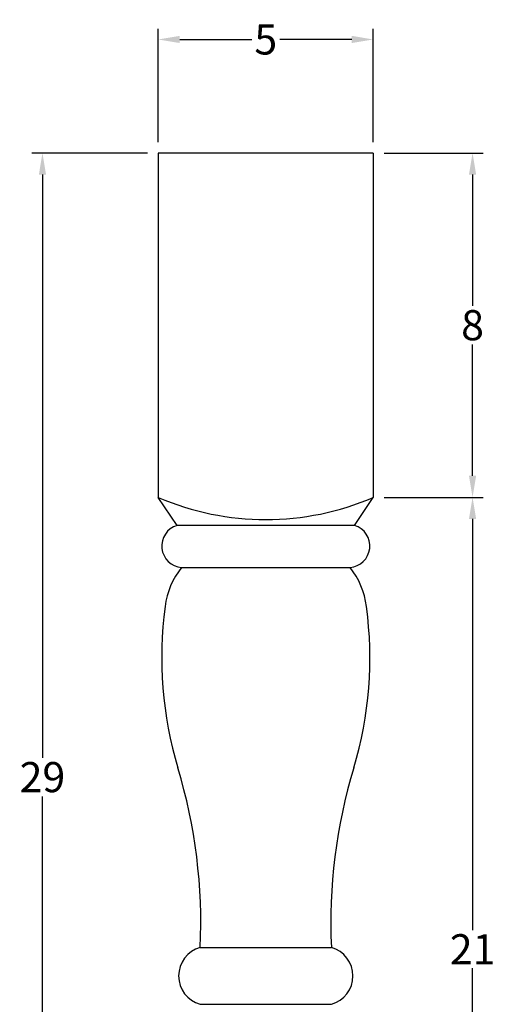
# Model space of a CAD drawing. Units: inches. Extents: x 0.1 to 25, y -0.7 to 45.3.
# Drawn here: x 13.9 to 25, y 22.4 to 45.3 of the extents above; entities that cross this region are included whole.
import ezdxf

# ---------------------------------------------------------------- set-up
doc = ezdxf.new("R2010")
doc.units = ezdxf.units.IN
doc.header["$MEASUREMENT"] = 0
doc.styles.get("Standard").update_dxf_attribs({"font": 'arial_0.ttf'})
doc.dimstyles.new('New OWP', dxfattribs={"dimtxt": 0.7, "dimasz": 0.5, "dimexe": 0.25, "dimexo": 0.25, "dimgap": 0.09, "dimtad": 0, "dimtih": 1, "dimtoh": 1, "dimdec": 4, "dimrnd": 0.0625, "dimzin": 0, "dimdsep": 46, "dimlunit": 5, "dimtxsty": 'Standard', "dimcen": 0, "dimadec": 0, "dimazin": 0, "dimtfac": 1, "dimtdec": 4, "dimtofl": 0, "dimtmove": 0, "dimatfit": 3, "dimfxl": 1, "dimfrac": 1, "dimtolj": 1, "dimtzin": 0, "dimarcsym": 0})

# ---------------------------------------------------------------- blocks, each defined once
blk = doc.blocks.new('*D15')
at = {"color": 0, "lineweight": -2, "transparency": 16777216}
for p, q in [((17.162, 42.418), (17.162, 45.057)), ((22.162, 42.418), (22.162, 45.057)), ((17.662, 44.807), (19.34, 44.807)), ((21.662, 44.807), (19.985, 44.807))]:
    blk.add_line(p, q, dxfattribs=at)
at = {"color": 0, "transparency": 16777216}
for points in [[(17.662, 44.891), (17.662, 44.724), (17.162, 44.807)], [(21.662, 44.891), (21.662, 44.724), (22.162, 44.807)]]:
    blk.add_solid(points, dxfattribs=at)
at = {"layer": 'Defpoints', "color": 0, "transparency": 16777216}
for p in [(22.162, 44.807), (17.162, 42.168), (22.162, 42.168)]:
    blk.add_point(p, dxfattribs=at)
at = {"color": 0, "transparency": 16777216, "insert": (19.662, 44.807), "char_height": 0.7, "attachment_point": 5}
blk.add_mtext('\\A1;5', dxfattribs=at)
blk = doc.blocks.new('*D16')
at = {"color": 0, "lineweight": -2, "transparency": 16777216}
for p, q in [((16.912, 42.168), (14.217, 42.168)), ((14.467, 41.668), (14.467, 28.115)), ((14.467, 13.667), (14.467, 27.22)), ((18.244, 13.167), (14.217, 13.167))]:
    blk.add_line(p, q, dxfattribs=at)
at = {"color": 0, "transparency": 16777216}
for points in [[(14.384, 41.668), (14.55, 41.668), (14.467, 42.168)], [(14.384, 13.667), (14.55, 13.667), (14.467, 13.167)]]:
    blk.add_solid(points, dxfattribs=at)
at = {"layer": 'Defpoints', "color": 0, "transparency": 16777216}
for p in [(17.162, 42.168), (14.467, 13.167), (18.494, 13.167)]:
    blk.add_point(p, dxfattribs=at)
at = {"color": 0, "transparency": 16777216, "insert": (14.467, 27.667), "char_height": 0.7, "attachment_point": 5}
blk.add_mtext('\\A1;29', dxfattribs=at)
blk = doc.blocks.new('*D17')
at = {"color": 0, "lineweight": -2, "transparency": 16777216}
for p, q in [((22.412, 42.168), (24.722, 42.168)), ((24.472, 41.668), (24.472, 38.615)), ((24.472, 34.668), (24.472, 37.72)), ((22.412, 34.168), (24.722, 34.168))]:
    blk.add_line(p, q, dxfattribs=at)
at = {"color": 0, "transparency": 16777216}
for points in [[(24.388, 41.668), (24.555, 41.668), (24.472, 42.168)], [(24.388, 34.668), (24.555, 34.668), (24.472, 34.168)]]:
    blk.add_solid(points, dxfattribs=at)
at = {"layer": 'Defpoints', "color": 0, "transparency": 16777216}
for p in [(22.162, 42.168), (22.162, 34.168), (24.472, 34.168)]:
    blk.add_point(p, dxfattribs=at)
at = {"color": 0, "transparency": 16777216, "insert": (24.472, 38.168), "char_height": 0.7, "attachment_point": 5}
blk.add_mtext('\\A1;8', dxfattribs=at)
blk = doc.blocks.new('*D18')
at = {"color": 0, "lineweight": -2, "transparency": 16777216}
for p, q in [((22.412, 34.168), (24.722, 34.168)), ((24.472, 33.668), (24.472, 24.109)), ((24.472, 13.667), (24.472, 23.226)), ((21.081, 13.167), (24.722, 13.167))]:
    blk.add_line(p, q, dxfattribs=at)
at = {"color": 0, "transparency": 16777216}
for points in [[(24.388, 33.668), (24.555, 33.668), (24.472, 34.168)], [(24.388, 13.667), (24.555, 13.667), (24.472, 13.167)]]:
    blk.add_solid(points, dxfattribs=at)
at = {"layer": 'Defpoints', "color": 0, "transparency": 16777216}
for p in [(22.162, 34.168), (20.831, 13.167), (24.472, 13.167)]:
    blk.add_point(p, dxfattribs=at)
at = {"color": 0, "transparency": 16777216, "insert": (24.472, 23.667), "char_height": 0.7, "attachment_point": 5}
blk.add_mtext('\\A1;21', dxfattribs=at)

msp = doc.modelspace()

# ---------------------------------------------------------------- linework, layer by layer
for p, q in [((22.16249, 42.16755), (17.16249, 42.16755)), ((17.16249, 42.16755), (17.16249, 34.16755)), ((22.16249, 42.16755), (22.16249, 34.16755)), ((17.59706, 33.51469), (17.16249, 34.16755)), ((21.72791, 33.51469), (22.16249, 34.16755)), ((21.72791, 33.51469), (17.59706, 33.51469)), ((17.70316, 32.5395), (21.62182, 32.5395)), ((18.13664, 23.70616), (21.18834, 23.70616)), ((18.13664, 22.38818), (21.18834, 22.38818))]:
    msp.add_line(p, q)
for centre, radius, start, end in [((19.66249, 39.97246), 6.32036, 246.699892, 293.300108), ((17.74183, 33.03707), 0.49907, 106.861655, 265.55607), ((21.58315, 33.03707), 0.49907, 274.44393, 73.138345), ((19.11552, 31.41055), 1.80812, 141.363442, 173.028208), ((20.20946, 31.41055), 1.80812, 6.971792, 38.636558), ((26.1477, 30.43865), 8.90696, 172.313211, 196.692414), ((13.17728, 30.43865), 8.90696, 343.307586, 7.686789), ((5.80046, 24.28717), 12.34985, 357.303477, 16.914402), ((33.52452, 24.28717), 12.34985, 163.085598, 182.696523), ((18.31916, 23.04717), 0.6838, 105.480727, 254.519273), ((21.00582, 23.04717), 0.6838, 285.480727, 74.519273)]:
    msp.add_arc(centre, radius, start, end)

# ---------------------------------------------------------------- dimensions: what is measured, and where the dimension line sits
dim = msp.add_linear_dim(base=(22.16249, 44.80737), p1=(17.16249, 42.16755), p2=(22.16249, 42.16755), dimstyle='New OWP')
dim.commit()
dim.dimension.update_dxf_attribs({"geometry": '*D15', "text_midpoint": (19.66249, 44.80737)})
for base, p1, p2, picture, middle in [((14.46714, 13.16681), (17.16249, 42.16755), (18.49422, 13.16681), '*D16', (14.46714, 27.66718)), ((24.47154, 34.16755), (22.16249, 42.16755), (22.16249, 34.16755), '*D17', (24.47154, 38.16755)), ((24.47154, 13.16681), (22.16249, 34.16755), (20.83076, 13.16681), '*D18', (24.47154, 23.66718))]:
    dim = msp.add_linear_dim(base=base, p1=p1, p2=p2, angle=90, dimstyle='New OWP')
    dim.commit()
    dim.dimension.update_dxf_attribs({"geometry": picture, "text_midpoint": middle})

doc.saveas('drawing.dxf')
